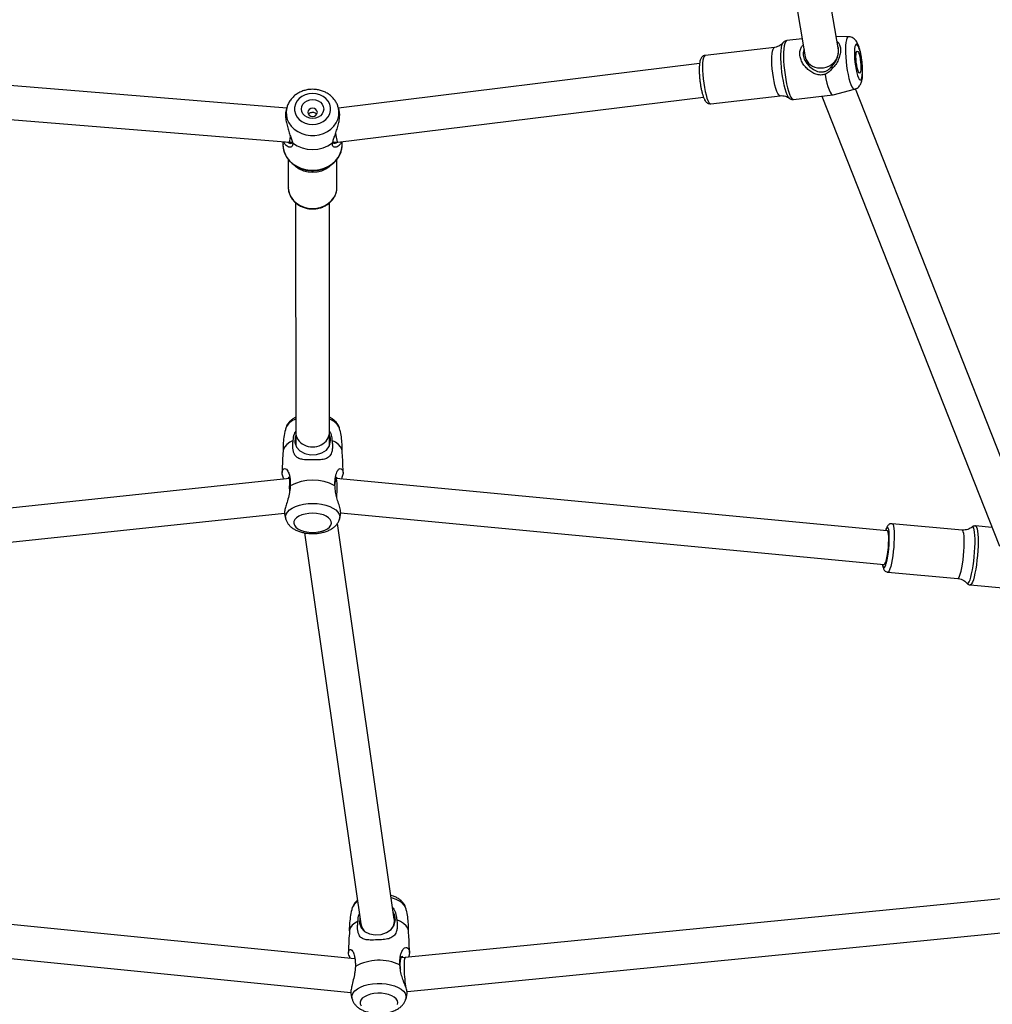
# Model space of a CAD drawing. Units: millimetres. Extents: x -4534 to 396510, y -3372 to 5920.
# Drawn here: x 204 to 664, y 2250 to 2716 of the extents above; entities that cross this region are included whole.
import ezdxf

# ---------------------------------------------------------------- set-up
doc = ezdxf.new("R2010")
doc.units = ezdxf.units.MM
doc.layers.add('Toestel 2D', color=7, linetype='Continuous', lineweight=20)

# ---------------------------------------------------------------- blocks, each defined once
blk = doc.blocks.new('rb1277')
at = {"color": 7, "linetype": 'Continuous', "lineweight": 25}
for p, q in [((-835.92, -1165.652), (-837.409, -1156.888)), ((-838.978, -1157.205), (-837.488, -1165.975)), ((-838.544, -1165.322), (-838.537, -1165.312)), ((-837.631, -1165.128), (-838.365, -1165.213)), ((-835.445, -1165.027), (-836.029, -1165.01)), ((-838.943, -1165.532), (-842.222, -1165.912)), ((-835.922, -1165.602), (-835.932, -1165.579)), ((-842.485, -1166.295), (-859.561, -1168.403)), ((-837.445, -1166.116), (-837.323, -1166.388)), ((-837.337, -1166.375), (-837.336, -1166.359)), ((-862.01, -1168.404), (-883.504, -1166.65)), ((-838.042, -1167.995), (-836.177, -1167.778)), ((-836.169, -1167.777), (-835.157, -1167.508)), ((-826.762, -1188.673), (-835.119, -1167.495)), ((-859.595, -1170.02), (-842.3, -1167.885)), ((-841.957, -1168.196), (-838.678, -1167.817)), ((-836.703, -1167.839), (-828.307, -1189.117)), ((-883.448, -1168.26), (-861.884, -1170.02)), ((-861.997, -1168.359), (-862.037, -1168.497)), ((-859.574, -1168.359), (-859.579, -1168.339)), ((-859.533, -1168.497), (-859.574, -1168.359)), ((-862.185, -1169.995), (-862.185, -1170.128)), ((-861.884, -1170.02), (-861.738, -1170.02)), ((-859.833, -1170.02), (-859.596, -1170.02)), ((-859.385, -1170.127), (-859.385, -1169.994)), ((-861.935, -1170.829), (-861.935, -1172.151)), ((-859.635, -1172.15), (-859.635, -1170.826)), ((-859.636, -1172.203), (-859.635, -1172.15)), ((-861.585, -1172.878), (-861.583, -1183.71)), ((-859.983, -1183.71), (-859.985, -1172.882)), ((-861.583, -1183.71), (-861.583, -1184.327)), ((-859.983, -1184.346), (-859.983, -1183.71)), ((-861.878, -1185.918), (-891.238, -1189.02)), ((-859.662, -1185.915), (-859.685, -1185.915)), ((-833.608, -1188.378), (-859.662, -1185.915)), ((-891.225, -1190.628), (-862.111, -1187.552)), ((-859.459, -1187.541), (-833.754, -1189.971)), ((-856.92, -1206.739), (-859.614, -1188.041)), ((-830.068, -1188.347), (-833.379, -1188.047)), ((-828.659, -1188.224), (-829.433, -1188.154)), ((-861.167, -1188.48), (-858.504, -1206.966)), ((-833.754, -1189.971), (-833.753, -1189.971)), ((-833.587, -1190.338), (-830.276, -1190.638)), ((-829.849, -1190.853), (-829.845, -1190.858)), ((-829.686, -1190.943), (-827.802, -1191.114)), ((-858.797, -1208.614), (-893.905, -1205.126)), ((-826.599, -1205.627), (-856.409, -1208.559)), ((-893.73, -1206.751), (-858.97, -1210.204)), ((-856.898, -1206.897), (-856.919, -1206.742)), ((-858.504, -1206.964), (-858.478, -1207.149)), ((-856.302, -1210.156), (-826.446, -1207.22)), ((-856.409, -1208.559), (-856.594, -1208.565))]:
    blk.add_line(p, q, dxfattribs=at)
at = {"color": 8, "linetype": 'Continuous', "lineweight": 25}
blk.add_line((-833.68, -1189.993), (-833.66, -1189.929), dxfattribs=at)
at = {"color": 8, "linetype": 'Continuous', "lineweight": 25, "flags": 128}
for points in [[(-838.338, -1167.778), (-838.388, -1167.653), (-838.435, -1167.499), (-838.481, -1167.322), (-838.522, -1167.125), (-838.558, -1166.915), (-838.589, -1166.696), (-838.612, -1166.476), (-838.628, -1166.259), (-838.636, -1166.052), (-838.636, -1165.861), (-838.628, -1165.69), (-838.612, -1165.545), (-838.589, -1165.429), (-838.558, -1165.345), (-838.544, -1165.322)], [(-838.365, -1165.213), (-838.391, -1165.223), (-838.428, -1165.269), (-838.46, -1165.348), (-838.485, -1165.461), (-838.503, -1165.603), (-838.513, -1165.771), (-838.515, -1165.96), (-838.509, -1166.166), (-838.495, -1166.384), (-838.473, -1166.607), (-838.445, -1166.83), (-838.41, -1167.047), (-838.37, -1167.253), (-838.326, -1167.442), (-838.278, -1167.609), (-838.229, -1167.75), (-838.178, -1167.862), (-838.129, -1167.941), (-838.081, -1167.985), (-838.042, -1167.995)], [(-835.445, -1165.027), (-835.482, -1165.043), (-835.516, -1165.093), (-835.544, -1165.178), (-835.566, -1165.294), (-835.579, -1165.437), (-835.585, -1165.605), (-835.583, -1165.792), (-835.573, -1165.993), (-835.556, -1166.201), (-835.531, -1166.411), (-835.5, -1166.618), (-835.463, -1166.814), (-835.422, -1166.995), (-835.378, -1167.154), (-835.331, -1167.288), (-835.284, -1167.393), (-835.238, -1167.466), (-835.193, -1167.504), (-835.157, -1167.508)], [(-842.222, -1165.912), (-842.24, -1165.918), (-842.275, -1165.958), (-842.303, -1166.033), (-842.325, -1166.141), (-842.339, -1166.279), (-842.345, -1166.441), (-842.343, -1166.623), (-842.333, -1166.819), (-842.315, -1167.022), (-842.29, -1167.227), (-842.258, -1167.426), (-842.221, -1167.613), (-842.18, -1167.782), (-842.136, -1167.927), (-842.09, -1168.045)], [(-838.678, -1167.816), (-838.699, -1167.814), (-838.742, -1167.781), (-838.787, -1167.712), (-838.833, -1167.61), (-838.878, -1167.478), (-838.921, -1167.32), (-838.961, -1167.141), (-838.995, -1166.948), (-839.024, -1166.745), (-839.046, -1166.54), (-839.06, -1166.34), (-839.066, -1166.15), (-839.064, -1165.977), (-839.054, -1165.827), (-839.036, -1165.704), (-839.01, -1165.611), (-838.979, -1165.554), (-838.943, -1165.532)], [(-838.242, -1167.93), (-838.289, -1167.872), (-838.338, -1167.778)], [(-842.09, -1168.045), (-842.044, -1168.131), (-842, -1168.182), (-841.959, -1168.196), (-841.957, -1168.196)], [(-861.996, -1168.355), (-862.006, -1168.393), (-862.033, -1168.574), (-862.024, -1168.757), (-861.98, -1168.935), (-861.901, -1169.104), (-861.79, -1169.26), (-861.65, -1169.397), (-861.485, -1169.512), (-861.3, -1169.601), (-861.1, -1169.661), (-860.891, -1169.692), (-860.679, -1169.692), (-860.471, -1169.661), (-860.271, -1169.601), (-860.086, -1169.512), (-859.921, -1169.397), (-859.781, -1169.26), (-859.67, -1169.104), (-859.591, -1168.935), (-859.546, -1168.757), (-859.537, -1168.574), (-859.564, -1168.393), (-859.574, -1168.359)], [(-861.935, -1172.151), (-861.924, -1172.284), (-861.879, -1172.457), (-861.798, -1172.62), (-861.684, -1172.768), (-861.541, -1172.897), (-861.375, -1173.001), (-861.189, -1173.078), (-860.99, -1173.126), (-860.785, -1173.142)], [(-860.785, -1173.142), (-860.58, -1173.126), (-860.381, -1173.078), (-860.195, -1173.001), (-860.028, -1172.897), (-859.886, -1172.768), (-859.772, -1172.62), (-859.691, -1172.457), (-859.645, -1172.284), (-859.636, -1172.203)], [(-862.054, -1187.827), (-862.055, -1187.822), (-862.064, -1187.712), (-862.037, -1187.603), (-861.973, -1187.497), (-861.875, -1187.398), (-861.746, -1187.31), (-861.589, -1187.233), (-861.408, -1187.171), (-861.21, -1187.126), (-861, -1187.098), (-860.783, -1187.089)], [(-860.783, -1187.089), (-860.566, -1187.098), (-860.356, -1187.126), (-860.157, -1187.171), (-859.977, -1187.233), (-859.82, -1187.31), (-859.691, -1187.398), (-859.593, -1187.497), (-859.529, -1187.602), (-859.501, -1187.712), (-859.511, -1187.822), (-859.512, -1187.829)], [(-833.519, -1188.503), (-833.526, -1188.423), (-833.541, -1188.325), (-833.562, -1188.26), (-833.587, -1188.23), (-833.616, -1188.237), (-833.648, -1188.279), (-833.68, -1188.356), (-833.685, -1188.37)], [(-833.379, -1188.047), (-833.364, -1188.053), (-833.337, -1188.092), (-833.314, -1188.167), (-833.297, -1188.275), (-833.286, -1188.412), (-833.281, -1188.574), (-833.283, -1188.756), (-833.291, -1188.952), (-833.305, -1189.156), (-833.325, -1189.361), (-833.35, -1189.56), (-833.38, -1189.748), (-833.412, -1189.918), (-833.447, -1190.065), (-833.483, -1190.183)], [(-829.695, -1190.694), (-829.657, -1190.568), (-829.619, -1190.414), (-829.583, -1190.235), (-829.55, -1190.038), (-829.521, -1189.826), (-829.497, -1189.607), (-829.479, -1189.386), (-829.466, -1189.169), (-829.46, -1188.962), (-829.46, -1188.771), (-829.466, -1188.6), (-829.479, -1188.456), (-829.497, -1188.34), (-829.521, -1188.257), (-829.55, -1188.209), (-829.583, -1188.198), (-829.604, -1188.208)], [(-829.433, -1188.154), (-829.411, -1188.164), (-829.382, -1188.208), (-829.357, -1188.287), (-829.337, -1188.399), (-829.323, -1188.541), (-829.315, -1188.709), (-829.313, -1188.898), (-829.318, -1189.104), (-829.329, -1189.322), (-829.346, -1189.546), (-829.368, -1189.769), (-829.396, -1189.987), (-829.428, -1190.194), (-829.463, -1190.384), (-829.5, -1190.552), (-829.539, -1190.694), (-829.579, -1190.807), (-829.618, -1190.887), (-829.656, -1190.932), (-829.686, -1190.943)], [(-830.276, -1190.638), (-830.26, -1190.635), (-830.226, -1190.601), (-830.19, -1190.531), (-830.154, -1190.428), (-830.118, -1190.295), (-830.084, -1190.136), (-830.053, -1189.957), (-830.026, -1189.762), (-830.003, -1189.559), (-829.986, -1189.354), (-829.975, -1189.153), (-829.97, -1188.963), (-829.971, -1188.79), (-829.98, -1188.64), (-829.994, -1188.517), (-830.014, -1188.426), (-830.039, -1188.369), (-830.068, -1188.347)], [(-833.83, -1189.964), (-833.819, -1190.024), (-833.798, -1190.089), (-833.773, -1190.119), (-833.744, -1190.112), (-833.713, -1190.07), (-833.68, -1189.993)], [(-833.483, -1190.183), (-833.52, -1190.27), (-833.554, -1190.322), (-833.587, -1190.338), (-833.587, -1190.338)], [(-829.845, -1190.858), (-829.841, -1190.863), (-829.808, -1190.874), (-829.772, -1190.85), (-829.734, -1190.789), (-829.695, -1190.694)], [(-856.374, -1206.223), (-856.387, -1206.183), (-856.448, -1206.077), (-856.543, -1205.978), (-856.67, -1205.888), (-856.825, -1205.81), (-857.003, -1205.747), (-857.065, -1205.73)], [(-858.916, -1210.516), (-858.927, -1210.446), (-858.915, -1210.336), (-858.866, -1210.228), (-858.781, -1210.126), (-858.665, -1210.033), (-858.519, -1209.951), (-858.347, -1209.883), (-858.156, -1209.831), (-857.95, -1209.796), (-857.735, -1209.779)], [(-857.735, -1209.779), (-857.517, -1209.78), (-857.303, -1209.801), (-857.099, -1209.839), (-856.911, -1209.894), (-856.744, -1209.965), (-856.603, -1210.049), (-856.491, -1210.144), (-856.413, -1210.247), (-856.371, -1210.355), (-856.365, -1210.465), (-856.375, -1210.518)]]:
    blk.add_lwpolyline(points, dxfattribs=at)
at = {"color": 7, "linetype": 'Continuous', "lineweight": 25, "flags": 128}
for points in [[(-834.973, -1165.495), (-835.012, -1165.423), (-835.05, -1165.386), (-835.084, -1165.387), (-835.114, -1165.424), (-835.137, -1165.497), (-835.153, -1165.601), (-835.162, -1165.733), (-835.162, -1165.887), (-835.153, -1166.055), (-835.137, -1166.232), (-835.114, -1166.408), (-835.084, -1166.576), (-835.05, -1166.729), (-835.012, -1166.861), (-834.973, -1166.965), (-834.933, -1167.036), (-834.896, -1167.073), (-834.861, -1167.072), (-834.832, -1167.035), (-834.808, -1166.963), (-834.792, -1166.858), (-834.784, -1166.726), (-834.784, -1166.573), (-834.792, -1166.404), (-834.808, -1166.228), (-834.832, -1166.051), (-834.861, -1165.883), (-834.896, -1165.73), (-834.933, -1165.598), (-834.973, -1165.495)], [(-834.973, -1165.777), (-834.943, -1165.86), (-834.914, -1165.968), (-834.89, -1166.093), (-834.872, -1166.228), (-834.86, -1166.363), (-834.856, -1166.489), (-834.86, -1166.598), (-834.872, -1166.681), (-834.89, -1166.733), (-834.914, -1166.751), (-834.943, -1166.734), (-834.973, -1166.682), (-835.003, -1166.599), (-835.031, -1166.491), (-835.055, -1166.366), (-835.074, -1166.231), (-835.086, -1166.096), (-835.09, -1165.97), (-835.086, -1165.862), (-835.074, -1165.778), (-835.055, -1165.726), (-835.031, -1165.708), (-835.003, -1165.725), (-834.973, -1165.777)], [(-836.548, -1166.809), (-836.508, -1167.021), (-836.462, -1167.216), (-836.414, -1167.388), (-836.363, -1167.533), (-836.312, -1167.647), (-836.262, -1167.727), (-836.213, -1167.77), (-836.169, -1167.777)], [(-860.785, -1167.711), (-860.963, -1167.727), (-861.132, -1167.774), (-861.287, -1167.851), (-861.419, -1167.954), (-861.524, -1168.078), (-861.597, -1168.219), (-861.634, -1168.369), (-861.634, -1168.522), (-861.597, -1168.673), (-861.524, -1168.813), (-861.419, -1168.937), (-861.287, -1169.04), (-861.132, -1169.117), (-860.963, -1169.165), (-860.785, -1169.181), (-860.608, -1169.165), (-860.438, -1169.117), (-860.284, -1169.04), (-860.151, -1168.937), (-860.047, -1168.813), (-859.974, -1168.673), (-859.937, -1168.522), (-859.937, -1168.369), (-859.974, -1168.218), (-860.047, -1168.078), (-860.151, -1167.954), (-860.284, -1167.851), (-860.438, -1167.774), (-860.608, -1167.727), (-860.785, -1167.711)], [(-860.785, -1167.993), (-860.65, -1168.009), (-860.523, -1168.054), (-860.414, -1168.126), (-860.331, -1168.219), (-860.278, -1168.329), (-860.26, -1168.446), (-860.278, -1168.563), (-860.331, -1168.672), (-860.414, -1168.765), (-860.523, -1168.837), (-860.65, -1168.883), (-860.785, -1168.898), (-860.921, -1168.883), (-861.048, -1168.837), (-861.157, -1168.766), (-861.24, -1168.672), (-861.293, -1168.563), (-861.31, -1168.446), (-861.293, -1168.329), (-861.24, -1168.219), (-861.157, -1168.126), (-861.048, -1168.054), (-860.921, -1168.009), (-860.785, -1167.993)], [(-838.233, -1167.938), (-838.241, -1167.931), (-838.242, -1167.93)], [(-860.785, -1168.404), (-860.871, -1168.419), (-860.944, -1168.461), (-860.993, -1168.524), (-861.01, -1168.598), (-860.993, -1168.672), (-860.944, -1168.735), (-860.871, -1168.777), (-860.785, -1168.792), (-860.699, -1168.777), (-860.626, -1168.735), (-860.577, -1168.672), (-860.56, -1168.598), (-860.577, -1168.524), (-860.626, -1168.461), (-860.699, -1168.419), (-860.785, -1168.404)], [(-862.185, -1170.128), (-862.184, -1170.176), (-862.157, -1170.369), (-862.094, -1170.555), (-861.998, -1170.731), (-861.87, -1170.89), (-861.714, -1171.03), (-861.533, -1171.147), (-861.334, -1171.237), (-861.12, -1171.299), (-860.898, -1171.33), (-860.672, -1171.33), (-860.45, -1171.299), (-860.236, -1171.237), (-860.037, -1171.147), (-859.857, -1171.03), (-859.701, -1170.89), (-859.573, -1170.731), (-859.476, -1170.555), (-859.413, -1170.369), (-859.386, -1170.176), (-859.385, -1170.127)], [(-861.583, -1183.878), (-861.616, -1183.959), (-861.625, -1184.212), (-861.545, -1184.431), (-861.386, -1184.607), (-861.156, -1184.73), (-860.878, -1184.787), (-860.599, -1184.777), (-860.348, -1184.705), (-860.134, -1184.568), (-859.987, -1184.368), (-859.933, -1184.11), (-859.933, -1184.11)], [(-861.696, -1184.11), (-861.864, -1184.197), (-861.999, -1184.298), (-862.099, -1184.408), (-862.16, -1184.526), (-862.179, -1184.618)], [(-859.386, -1184.618), (-859.406, -1184.526), (-859.467, -1184.408), (-859.566, -1184.298), (-859.702, -1184.197), (-859.869, -1184.11)], [(-860.783, -1187.554), (-860.962, -1187.564), (-861.135, -1187.591), (-861.293, -1187.636), (-861.43, -1187.695), (-861.54, -1187.768), (-861.62, -1187.85), (-861.665, -1187.939), (-861.674, -1188.03), (-861.647, -1188.121), (-861.584, -1188.207), (-861.489, -1188.285), (-861.364, -1188.351), (-861.216, -1188.403), (-861.05, -1188.44), (-860.873, -1188.458), (-860.692, -1188.458), (-860.515, -1188.44), (-860.349, -1188.403), (-860.201, -1188.351), (-860.077, -1188.285), (-859.981, -1188.207), (-859.919, -1188.121), (-859.891, -1188.03), (-859.9, -1187.939), (-859.946, -1187.85), (-860.025, -1187.768), (-860.136, -1187.695), (-860.273, -1187.635), (-860.431, -1187.591), (-860.603, -1187.564), (-860.783, -1187.554)], [(-833.68, -1189.864), (-833.65, -1189.762), (-833.621, -1189.632), (-833.595, -1189.481), (-833.573, -1189.316), (-833.556, -1189.144), (-833.545, -1188.974), (-833.54, -1188.813), (-833.541, -1188.668), (-833.549, -1188.548), (-833.564, -1188.457), (-833.583, -1188.399), (-833.596, -1188.383)], [(-833.753, -1189.971), (-833.739, -1189.968), (-833.711, -1189.934), (-833.68, -1189.864)], [(-858.63, -1206.832), (-858.785, -1206.925), (-858.906, -1207.03), (-858.991, -1207.144), (-859.035, -1207.263), (-859.041, -1207.306)], [(-858.547, -1206.667), (-858.551, -1206.678), (-858.559, -1206.931), (-858.48, -1207.148), (-858.323, -1207.318), (-858.097, -1207.433), (-857.821, -1207.48), (-857.543, -1207.46), (-857.29, -1207.38), (-857.074, -1207.235), (-856.926, -1207.029), (-856.871, -1206.77), (-856.871, -1206.77)], [(-856.249, -1207.306), (-856.251, -1207.286), (-856.288, -1207.166), (-856.365, -1207.05), (-856.48, -1206.944), (-856.629, -1206.848), (-856.808, -1206.767)], [(-857.707, -1210.244), (-857.885, -1210.259), (-858.054, -1210.293), (-858.205, -1210.343), (-858.333, -1210.407), (-858.434, -1210.484), (-858.502, -1210.568), (-858.535, -1210.659), (-858.531, -1210.75), (-858.491, -1210.84)], [(-856.767, -1210.778), (-856.752, -1210.687), (-856.774, -1210.596), (-856.832, -1210.509), (-856.922, -1210.43), (-857.043, -1210.361), (-857.188, -1210.307), (-857.351, -1210.268), (-857.527, -1210.247), (-857.707, -1210.244)]]:
    blk.add_lwpolyline(points, dxfattribs=at)
at = {"color": 7, "linetype": 'Continuous', "lineweight": 25}
for centre, radius, start, end in [((-860.785, -1168.804), 1.56, 232.7023, 307.3019), ((-860.783, -1188.319), 2.322, 62.9533, 117.0511), ((-838.363, -1188.744), 4.85, 345.8617, 2.8444), ((-857.636, -1210.994), 2.31, 64.8876, 119.193)]:
    blk.add_arc(centre, radius, start, end, dxfattribs=at)
at = {"color": 8, "linetype": 'Continuous', "lineweight": 25}
for centre, radius, start, end in [((-860.785, -1170.162), 1.275, 230.2319, 309.9077), ((-861.372, -1183.822), 0.739, 106.5418, 157.0864), ((-860.214, -1183.846), 0.768, 23.9009, 72.502), ((-858.372, -1206.41), 0.575, 119.5494, 160.9942)]:
    blk.add_arc(centre, radius, start, end, dxfattribs=at)
at = {"color": 7, "linetype": 'Continuous', "lineweight": 25}
for centre, major_axis, ratio, start_param, end_param in [((-836.704, -1165.814), (0.767, 0.233), 0.849028, 5.918709, 6.175227), ((-836.704, -1165.814), (0.767, 0.233), 0.849028, 3.033635, 5.727786), ((-859.645, -1169.22), (-0.049, 0.8), 0.102924, 2.062521, 3.147919), ((-861.851, -1169.22), (0.033, 0.8), 0.068691, 3.138793, 4.000572), ((-860.783, -1183.71), (0.8, 0), 0.884437, 3.141604, 6.283197), ((-859.7, -1186.715), (0.038, 0.8), 0.079346, 5.248458, 6.279442), ((-861.803, -1186.715), (-0.042, 0.8), 0.088518, 0.295797, 1.033809), ((-861.803, -1186.715), (-0.042, 0.8), 0.088518, 1.033809, 1.404792), ((-859.7, -1186.715), (0.038, 0.8), 0.079346, 4.624543, 5.248458), ((-856.356, -1209.357), (-0.053, 0.799), 0.11242, 0.003509, 2.466488)]:
    blk.add_ellipse(centre, major_axis=major_axis, ratio=ratio, start_param=start_param, end_param=end_param, dxfattribs=at)
at = {"color": 8, "linetype": 'Continuous', "lineweight": 25}
for centre, major_axis, ratio, start_param, end_param in [((-833.68, -1189.174), (0.074, 0.797), 0.154709, 3.141303, 6.282896), ((-857.712, -1206.852), (0.792, 0.112), 0.859425, 5.479571, 6.162435), ((-857.712, -1206.852), (0.792, 0.112), 0.859425, 6.162435, 6.285619), ((-857.712, -1206.852), (0.792, 0.112), 0.859425, 3.144027, 3.795675)]:
    blk.add_ellipse(centre, major_axis=major_axis, ratio=ratio, start_param=start_param, end_param=end_param, dxfattribs=at)
at = {"color": 7, "linetype": 'Continuous', "lineweight": 25}
for points, knots in [([(-838.545, -1165.32), (-838.56, -1165.338), (-838.596, -1165.379), (-838.682, -1165.445), (-838.794, -1165.499), (-838.885, -1165.529), (-838.935, -1165.53), (-838.941, -1165.53)], [0, 0, 0, 0, 0.190033, 0.436348, 0.697083, 0.964414, 1, 1, 1, 1]), ([(-838.365, -1165.217), (-838.379, -1165.218), (-838.421, -1165.221), (-838.481, -1165.255), (-838.528, -1165.296), (-838.545, -1165.324), (-838.55, -1165.333)], [0, 0, 0, 0, 0.163141, 0.502994, 0.834174, 1, 1, 1, 1]), ([(-836.548, -1166.809), (-836.619, -1166.824), (-836.762, -1166.854), (-836.983, -1166.808), (-837.186, -1166.713), (-837.368, -1166.579), (-837.523, -1166.415), (-837.646, -1166.227), (-837.727, -1166.025), (-837.756, -1165.819), (-837.726, -1165.629), (-837.665, -1165.49), (-837.603, -1165.427), (-837.584, -1165.407)], [0, 0, 0, 0, 0.093345, 0.187132, 0.281278, 0.376535, 0.472334, 0.568337, 0.665399, 0.762578, 0.859702, 0.956469, 1, 1, 1, 1]), ([(-835.99, -1165.239), (-835.967, -1165.258), (-835.901, -1165.313), (-835.84, -1165.453), (-835.81, -1165.655), (-835.838, -1165.887), (-835.918, -1166.123), (-836.039, -1166.346), (-836.156, -1166.465), (-836.214, -1166.524)], [0, 0, 0, 0, 0.080394, 0.233705, 0.386659, 0.541311, 0.694727, 0.84776, 1, 1, 1, 1]), ([(-834.998, -1165.376), (-835.009, -1165.353), (-835.033, -1165.303), (-835.078, -1165.231), (-835.139, -1165.157), (-835.217, -1165.094), (-835.313, -1165.049), (-835.391, -1165.027), (-835.436, -1165.029), (-835.443, -1165.03)], [0, 0, 0, 0, 0.143075, 0.325525, 0.488753, 0.647694, 0.806254, 0.966234, 1, 1, 1, 1]), ([(-835.158, -1167.505), (-835.147, -1167.503), (-835.102, -1167.495), (-835.031, -1167.455), (-834.954, -1167.393), (-834.896, -1167.321), (-834.853, -1167.242), (-834.821, -1167.153), (-834.795, -1167.039), (-834.778, -1166.902), (-834.772, -1166.737), (-834.774, -1166.569), (-834.784, -1166.39), (-834.802, -1166.211), (-834.826, -1166.033), (-834.856, -1165.86), (-834.891, -1165.697), (-834.933, -1165.545), (-834.969, -1165.442), (-834.993, -1165.387), (-834.998, -1165.376)], [0, 0, 0, 0, 0.012434, 0.055252, 0.095367, 0.134801, 0.175801, 0.222027, 0.280676, 0.363111, 0.430844, 0.501575, 0.569563, 0.636416, 0.702972, 0.769755, 0.837334, 0.906751, 0.980244, 1, 1, 1, 1]), ([(-842.219, -1165.913), (-842.222, -1165.913), (-842.253, -1165.911), (-842.309, -1165.936), (-842.369, -1165.981), (-842.412, -1166.037), (-842.444, -1166.104), (-842.47, -1166.192), (-842.488, -1166.305), (-842.499, -1166.445), (-842.502, -1166.6), (-842.498, -1166.771), (-842.486, -1166.949), (-842.467, -1167.129), (-842.442, -1167.308), (-842.411, -1167.479), (-842.376, -1167.639), (-842.336, -1167.785), (-842.301, -1167.887), (-842.279, -1167.939), (-842.272, -1167.955)], [0, 0, 0, 0, 0.004111, 0.044098, 0.080753, 0.118596, 0.162817, 0.221876, 0.293225, 0.360026, 0.430085, 0.498179, 0.565378, 0.632196, 0.698938, 0.7658, 0.83304, 0.901082, 0.970746, 1, 1, 1, 1]), ([(-837.545, -1165.638), (-837.555, -1165.662), (-837.581, -1165.721), (-837.592, -1165.831), (-837.578, -1165.959), (-837.522, -1166.133), (-837.392, -1166.341), (-837.175, -1166.543), (-836.954, -1166.66), (-836.762, -1166.697), (-836.618, -1166.689), (-836.484, -1166.643), (-836.346, -1166.557), (-836.268, -1166.47), (-836.221, -1166.418)], [0, 0, 0, 0, 0.0451768, 0.1102568, 0.1753265, 0.24089, 0.3727604, 0.5063884, 0.6390539, 0.7046748, 0.7698491, 0.835177, 0.90106, 1, 1, 1, 1]), ([(-836.221, -1166.418), (-836.175, -1166.365), (-836.083, -1166.258), (-835.988, -1166.068), (-835.925, -1165.869), (-835.906, -1165.679), (-835.916, -1165.545), (-835.943, -1165.491), (-835.949, -1165.48)], [0, 0, 0, 0, 0.191085, 0.381911, 0.571536, 0.761852, 0.949909, 1, 1, 1, 1]), ([(-836.214, -1166.524), (-836.26, -1166.582), (-836.352, -1166.7), (-836.482, -1166.772), (-836.548, -1166.809)], [0, 0, 0, 0, 0.492522, 1, 1, 1, 1]), ([(-836.214, -1166.524), (-836.215, -1166.506), (-836.217, -1166.471), (-836.22, -1166.436), (-836.221, -1166.418)], [0, 0, 0, 0, 0.500022, 1, 1, 1, 1]), ([(-860.785, -1167.514), (-860.826, -1167.515), (-860.933, -1167.517), (-861.106, -1167.546), (-861.297, -1167.607), (-861.476, -1167.695), (-861.638, -1167.809), (-861.777, -1167.945), (-861.888, -1168.1), (-861.961, -1168.239), (-861.985, -1168.328), (-861.992, -1168.357)], [0, 0, 0, 0, 0.074473, 0.198777, 0.323413, 0.448122, 0.572654, 0.696673, 0.819821, 0.941803, 1, 1, 1, 1]), ([(-859.584, -1168.338), (-859.593, -1168.308), (-859.618, -1168.22), (-859.692, -1168.085), (-859.802, -1167.936), (-859.938, -1167.805), (-860.094, -1167.695), (-860.269, -1167.609), (-860.457, -1167.548), (-860.632, -1167.518), (-860.742, -1167.515), (-860.785, -1167.514)], [0, 0, 0, 0, 0.062223, 0.181985, 0.302346, 0.42362, 0.545934, 0.669255, 0.793449, 0.918347, 1, 1, 1, 1]), ([(-842.272, -1167.955), (-842.264, -1167.973), (-842.24, -1168.023), (-842.2, -1168.084), (-842.145, -1168.142), (-842.081, -1168.181), (-842.013, -1168.202), (-841.972, -1168.195), (-841.958, -1168.193)], [0, 0, 0, 0, 0.152678, 0.419602, 0.593499, 0.757534, 0.917232, 1, 1, 1, 1]), ([(-838.68, -1167.818), (-838.635, -1167.815), (-838.547, -1167.809), (-838.422, -1167.836), (-838.321, -1167.878), (-838.261, -1167.915), (-838.242, -1167.931), (-838.241, -1167.932)], [0, 0, 0, 0, 0.26583, 0.527184, 0.768994, 0.992277, 1, 1, 1, 1]), ([(-838.25, -1167.921), (-838.244, -1167.928), (-838.221, -1167.951), (-838.166, -1167.98), (-838.097, -1168), (-838.056, -1167.993), (-838.042, -1167.991)], [0, 0, 0, 0, 0.147057, 0.497055, 0.832411, 1, 1, 1, 1]), ([(-862.033, -1168.499), (-862.038, -1168.512), (-862.062, -1168.573), (-862.073, -1168.734), (-862.054, -1168.966), (-861.998, -1169.212), (-861.922, -1169.454), (-861.877, -1169.601), (-861.854, -1169.675)], [0, 0, 0, 0, 0.052148, 0.241342, 0.432634, 0.622401, 0.811693, 1, 1, 1, 1]), ([(-860.785, -1168.61), (-860.81, -1168.611), (-860.86, -1168.615), (-860.925, -1168.643), (-860.966, -1168.67), (-860.976, -1168.691), (-860.977, -1168.694)], [0, 0, 0, 0, 0.318351, 0.63644, 0.961602, 1, 1, 1, 1]), ([(-860.594, -1168.693), (-860.597, -1168.689), (-860.609, -1168.667), (-860.652, -1168.639), (-860.717, -1168.614), (-860.764, -1168.611), (-860.785, -1168.61)], [0, 0, 0, 0, 0.066093, 0.3912, 0.723187, 1, 1, 1, 1]), ([(-859.717, -1169.675), (-859.694, -1169.601), (-859.648, -1169.453), (-859.572, -1169.212), (-859.517, -1168.967), (-859.497, -1168.735), (-859.508, -1168.574), (-859.532, -1168.512), (-859.537, -1168.498)], [0, 0, 0, 0, 0.18828, 0.377565, 0.567149, 0.756292, 0.947532, 1, 1, 1, 1]), ([(-862.183, -1170.128), (-862.183, -1170.14), (-862.188, -1170.214), (-862.166, -1170.349), (-862.115, -1170.529), (-862.032, -1170.7), (-861.921, -1170.857), (-861.785, -1170.998), (-861.626, -1171.12), (-861.448, -1171.22), (-861.255, -1171.295), (-861.051, -1171.344), (-860.84, -1171.365), (-860.628, -1171.358), (-860.419, -1171.324), (-860.219, -1171.261), (-860.031, -1171.173), (-859.86, -1171.06), (-859.71, -1170.926), (-859.586, -1170.773), (-859.488, -1170.606), (-859.422, -1170.427), (-859.387, -1170.26), (-859.388, -1170.154), (-859.389, -1170.11)], [0, 0, 0, 0, 0.0091, 0.056189, 0.103236, 0.150343, 0.197612, 0.245092, 0.292796, 0.340699, 0.388762, 0.436945, 0.485215, 0.533549, 0.581931, 0.630338, 0.678749, 0.727126, 0.775414, 0.823549, 0.871466, 0.919123, 0.966519, 1, 1, 1, 1]), ([(-861.731, -1170.046), (-861.726, -1170.087), (-861.715, -1170.171), (-861.771, -1170.237), (-861.853, -1170.257), (-861.948, -1170.235), (-862.039, -1170.17), (-862.106, -1170.091), (-862.129, -1170.02), (-862.135, -1169.999)], [0, 0, 0, 0, 0.153634, 0.307995, 0.46294, 0.619721, 0.777394, 0.935397, 1, 1, 1, 1]), ([(-861.976, -1170.012), (-861.933, -1170.037), (-861.843, -1170.088), (-861.768, -1170.059), (-861.729, -1170.044)], [0, 0, 0, 0, 0.48612, 1, 1, 1, 1]), ([(-861.854, -1169.675), (-861.826, -1169.74), (-861.771, -1169.873), (-861.744, -1169.988), (-861.731, -1170.046)], [0, 0, 0, 0, 0.492532, 1, 1, 1, 1]), ([(-859.435, -1170), (-859.442, -1170.02), (-859.464, -1170.091), (-859.531, -1170.169), (-859.622, -1170.235), (-859.717, -1170.257), (-859.8, -1170.236), (-859.855, -1170.171), (-859.845, -1170.087), (-859.84, -1170.046)], [0, 0, 0, 0, 0.0633482, 0.2219633, 0.3798493, 0.5367066, 0.6918428, 0.846254, 1, 1, 1, 1]), ([(-859.842, -1170.044), (-859.803, -1170.059), (-859.733, -1170.087), (-859.649, -1170.041), (-859.612, -1170.02)], [0, 0, 0, 0, 0.5486239, 1, 1, 1, 1]), ([(-859.84, -1170.046), (-859.826, -1169.987), (-859.8, -1169.873), (-859.744, -1169.74), (-859.717, -1169.675)], [0, 0, 0, 0, 0.507569, 1, 1, 1, 1]), ([(-861.931, -1172.135), (-861.932, -1172.16), (-861.936, -1172.241), (-861.91, -1172.378), (-861.854, -1172.54), (-861.767, -1172.69), (-861.654, -1172.825), (-861.517, -1172.943), (-861.36, -1173.039), (-861.186, -1173.11), (-861.004, -1173.155), (-860.869, -1173.168), (-860.796, -1173.169), (-860.785, -1173.169)], [0, 0, 0, 0, 0.045865, 0.148996, 0.25202, 0.355274, 0.459026, 0.563398, 0.668383, 0.773882, 0.879774, 0.980631, 1, 1, 1, 1]), ([(-860.785, -1173.169), (-860.749, -1173.168), (-860.649, -1173.166), (-860.487, -1173.139), (-860.305, -1173.082), (-860.136, -1172.998), (-859.985, -1172.89), (-859.857, -1172.761), (-859.754, -1172.615), (-859.683, -1172.455), (-859.644, -1172.317), (-859.641, -1172.233), (-859.641, -1172.206)], [0, 0, 0, 0, 0.062147, 0.173397, 0.284843, 0.396312, 0.507671, 0.618722, 0.729245, 0.839046, 0.948044, 1, 1, 1, 1]), ([(-861.583, -1183.018), (-861.63, -1183.043), (-861.726, -1183.093), (-861.846, -1183.191), (-861.945, -1183.302), (-862.016, -1183.416), (-862.04, -1183.497), (-862.051, -1183.532)], [0, 0, 0, 0, 0.214019, 0.438089, 0.647269, 0.844491, 1, 1, 1, 1]), ([(-859.514, -1183.536), (-859.516, -1183.526), (-859.526, -1183.471), (-859.572, -1183.379), (-859.65, -1183.263), (-859.754, -1183.16), (-859.865, -1183.077), (-859.949, -1183.036), (-859.983, -1183.019)], [0, 0, 0, 0, 0.040789, 0.231725, 0.425907, 0.62949, 0.847236, 1, 1, 1, 1]), ([(-862.05, -1183.534), (-862.058, -1183.559), (-862.1, -1183.698), (-862.145, -1183.958), (-862.184, -1184.31), (-862.181, -1184.544), (-862.18, -1184.661)], [0, 0, 0, 0, 0.070934, 0.384273, 0.694481, 1, 1, 1, 1]), ([(-859.388, -1184.66), (-859.385, -1184.565), (-859.38, -1184.354), (-859.41, -1184.031), (-859.455, -1183.75), (-859.501, -1183.588), (-859.516, -1183.534)], [0, 0, 0, 0, 0.2511021, 0.5535693, 0.8514109, 1, 1, 1, 1]), ([(-861.696, -1184.11), (-861.691, -1184.006), (-861.682, -1183.857), (-861.606, -1183.716), (-861.583, -1183.673)], [0, 0, 0, 0, 0.697357, 1, 1, 1, 1]), ([(-859.983, -1183.668), (-859.961, -1183.708), (-859.894, -1183.835), (-859.873, -1183.99), (-859.87, -1184.095), (-859.869, -1184.11)], [0, 0, 0, 0, 0.282864, 0.893768, 1, 1, 1, 1]), ([(-859.933, -1184.11), (-859.935, -1184.025), (-859.936, -1183.936), (-859.981, -1183.855), (-859.983, -1183.851)], [0, 0, 0, 0, 0.958987, 1, 1, 1, 1]), ([(-859.869, -1184.11), (-859.858, -1184.185), (-859.837, -1184.332), (-859.846, -1184.524), (-859.879, -1184.677), (-859.944, -1184.82), (-860.062, -1184.946), (-860.284, -1185.019), (-860.588, -1185.035), (-860.923, -1185.034), (-861.229, -1185.025), (-861.449, -1184.97), (-861.576, -1184.875), (-861.654, -1184.758), (-861.699, -1184.632), (-861.722, -1184.483), (-861.726, -1184.309), (-861.707, -1184.182), (-861.696, -1184.11)], [0, 0, 0, 0, 0.0670451, 0.1303383, 0.1828838, 0.2255668, 0.2978324, 0.3663349, 0.4424795, 0.5421324, 0.6217786, 0.6840515, 0.7464135, 0.786489, 0.8364927, 0.8864248, 0.9363239, 1, 1, 1, 1]), ([(-862.176, -1184.617), (-862.188, -1184.765), (-862.216, -1185.104), (-862.219, -1185.443), (-862.22, -1185.634)], [0, 0, 0, 0, 0.437936, 1, 1, 1, 1]), ([(-859.344, -1185.635), (-859.346, -1185.426), (-859.35, -1185.086), (-859.379, -1184.748), (-859.39, -1184.618)], [0, 0, 0, 0, 0.6146676, 1, 1, 1, 1]), ([(-862.135, -1185.946), (-862.161, -1185.881), (-862.224, -1185.725), (-862.23, -1185.558), (-862.164, -1185.444), (-862.067, -1185.432), (-861.968, -1185.518), (-861.895, -1185.681), (-861.854, -1185.873), (-861.836, -1186.056), (-861.838, -1186.185), (-861.839, -1186.25)], [0, 0, 0, 0, 0.11282, 0.272509, 0.402435, 0.502776, 0.603299, 0.731951, 0.824773, 0.911555, 1, 1, 1, 1]), ([(-859.727, -1186.25), (-859.728, -1186.172), (-859.73, -1186.019), (-859.704, -1185.826), (-859.666, -1185.677), (-859.609, -1185.544), (-859.526, -1185.443), (-859.42, -1185.432), (-859.341, -1185.531), (-859.339, -1185.704), (-859.387, -1185.845), (-859.424, -1185.933), (-859.426, -1185.937)], [0, 0, 0, 0, 0.107741, 0.208055, 0.290592, 0.357773, 0.47212, 0.580823, 0.704846, 0.866257, 0.993215, 1, 1, 1, 1]), ([(-861.838, -1186.2), (-861.838, -1186.193), (-861.833, -1186.107), (-861.851, -1185.988), (-861.885, -1185.876), (-861.929, -1185.848), (-861.941, -1185.902), (-861.947, -1185.926)], [0, 0, 0, 0, 0.020289, 0.272746, 0.528108, 0.793261, 1, 1, 1, 1]), ([(-859.621, -1185.919), (-859.625, -1185.9), (-859.634, -1185.851), (-859.675, -1185.868), (-859.712, -1185.97), (-859.732, -1186.095), (-859.728, -1186.19), (-859.727, -1186.201)], [0, 0, 0, 0, 0.1554, 0.41661, 0.690825, 0.963749, 1, 1, 1, 1]), ([(-861.839, -1186.25), (-861.842, -1186.303), (-861.849, -1186.407), (-861.882, -1186.62), (-861.944, -1186.885), (-862.034, -1187.166), (-862.098, -1187.383), (-862.124, -1187.527), (-862.106, -1187.572), (-862.101, -1187.586)], [0, 0, 0, 0, 0.107939, 0.214634, 0.408634, 0.594521, 0.756038, 0.92922, 1, 1, 1, 1]), ([(-859.46, -1187.593), (-859.456, -1187.551), (-859.449, -1187.484), (-859.478, -1187.349), (-859.524, -1187.188), (-859.598, -1186.963), (-859.672, -1186.682), (-859.714, -1186.443), (-859.723, -1186.304), (-859.727, -1186.25)], [0, 0, 0, 0, 0.16586, 0.26573, 0.369031, 0.553007, 0.714244, 0.888281, 1, 1, 1, 1]), ([(-862.107, -1187.587), (-862.103, -1187.613), (-862.09, -1187.695), (-862.066, -1187.774), (-862.05, -1187.828)], [0, 0, 0, 0, 0.32057, 1, 1, 1, 1]), ([(-859.515, -1187.828), (-859.507, -1187.803), (-859.483, -1187.726), (-859.47, -1187.646), (-859.461, -1187.593)], [0, 0, 0, 0, 0.332194, 1, 1, 1, 1]), ([(-862.051, -1187.826), (-862.049, -1187.836), (-862.039, -1187.891), (-861.993, -1187.983), (-861.915, -1188.098), (-861.811, -1188.202), (-861.683, -1188.295), (-861.531, -1188.375), (-861.356, -1188.438), (-861.167, -1188.484), (-860.97, -1188.511), (-860.769, -1188.519), (-860.568, -1188.508), (-860.372, -1188.479), (-860.183, -1188.43), (-860.004, -1188.361), (-859.848, -1188.274), (-859.719, -1188.171), (-859.62, -1188.06), (-859.55, -1187.946), (-859.525, -1187.865), (-859.515, -1187.83)], [0, 0, 0, 0, 0.01012, 0.057485, 0.105655, 0.156156, 0.210171, 0.267799, 0.327548, 0.38719, 0.446204, 0.504788, 0.563347, 0.622259, 0.68198, 0.743081, 0.806023, 0.861312, 0.912929, 0.961595, 1, 1, 1, 1]), ([(-833.378, -1188.05), (-833.387, -1188.049), (-833.422, -1188.042), (-833.482, -1188.059), (-833.542, -1188.093), (-833.586, -1188.137), (-833.622, -1188.19), (-833.657, -1188.264), (-833.68, -1188.324), (-833.692, -1188.369), (-833.692, -1188.37)], [0, 0, 0, 0, 0.042728, 0.169094, 0.284399, 0.404178, 0.545318, 0.739928, 0.996025, 1, 1, 1, 1]), ([(-829.613, -1188.214), (-829.637, -1188.232), (-829.69, -1188.271), (-829.798, -1188.32), (-829.925, -1188.347), (-830.019, -1188.356), (-830.065, -1188.347), (-830.067, -1188.347)], [0, 0, 0, 0, 0.204901, 0.457787, 0.721379, 0.989602, 1, 1, 1, 1]), ([(-829.432, -1188.158), (-829.443, -1188.156), (-829.481, -1188.149), (-829.543, -1188.168), (-829.593, -1188.197), (-829.613, -1188.217), (-829.619, -1188.223)], [0, 0, 0, 0, 0.149017, 0.506063, 0.842605, 1, 1, 1, 1]), ([(-833.836, -1189.963), (-833.832, -1189.999), (-833.822, -1190.08), (-833.798, -1190.163), (-833.759, -1190.239), (-833.708, -1190.293), (-833.648, -1190.329), (-833.605, -1190.333), (-833.588, -1190.334)], [0, 0, 0, 0, 0.226551, 0.507606, 0.669964, 0.795443, 0.920828, 1, 1, 1, 1]), ([(-830.275, -1190.64), (-830.266, -1190.641), (-830.21, -1190.641), (-830.112, -1190.671), (-829.996, -1190.725), (-829.908, -1190.79), (-829.869, -1190.833), (-829.852, -1190.852)], [0, 0, 0, 0, 0.054053, 0.331483, 0.587581, 0.825155, 1, 1, 1, 1]), ([(-829.856, -1190.844), (-829.854, -1190.846), (-829.842, -1190.866), (-829.803, -1190.901), (-829.744, -1190.936), (-829.702, -1190.938), (-829.687, -1190.939)], [0, 0, 0, 0, 0.059077, 0.432931, 0.797984, 1, 1, 1, 1]), ([(-858.665, -1205.849), (-858.695, -1205.875), (-858.763, -1205.933), (-858.841, -1206.043), (-858.894, -1206.141), (-858.908, -1206.203), (-858.911, -1206.22)], [0, 0, 0, 0, 0.267528, 0.585822, 0.888631, 1, 1, 1, 1]), ([(-856.378, -1206.222), (-856.384, -1206.197), (-856.402, -1206.126), (-856.461, -1206.022), (-856.549, -1205.911), (-856.662, -1205.811), (-856.8, -1205.724), (-856.941, -1205.657), (-857.041, -1205.627), (-857.082, -1205.615)], [0, 0, 0, 0, 0.083253, 0.227632, 0.376279, 0.533585, 0.702235, 0.880651, 1, 1, 1, 1]), ([(-858.912, -1206.22), (-858.92, -1206.246), (-858.962, -1206.385), (-859.008, -1206.647), (-859.042, -1206.998), (-859.053, -1207.233), (-859.042, -1207.35), (-859.042, -1207.35)], [0, 0, 0, 0, 0.072199, 0.384746, 0.694165, 0.999885, 1, 1, 1, 1]), ([(-856.997, -1206.206), (-856.991, -1206.211), (-856.924, -1206.278), (-856.855, -1206.462), (-856.811, -1206.647), (-856.808, -1206.752), (-856.808, -1206.767)], [0, 0, 0, 0, 0.033613, 0.447678, 0.918181, 1, 1, 1, 1]), ([(-856.25, -1207.349), (-856.247, -1207.253), (-856.242, -1207.043), (-856.272, -1206.72), (-856.317, -1206.439), (-856.363, -1206.277), (-856.378, -1206.223)], [0, 0, 0, 0, 0.251448, 0.554161, 0.852244, 1, 1, 1, 1]), ([(-856.808, -1206.767), (-856.797, -1206.842), (-856.775, -1206.988), (-856.786, -1207.18), (-856.822, -1207.334), (-856.89, -1207.48), (-857.014, -1207.61), (-857.242, -1207.691), (-857.551, -1207.718), (-857.886, -1207.729), (-858.186, -1207.731), (-858.4, -1207.684), (-858.521, -1207.593), (-858.594, -1207.478), (-858.636, -1207.354), (-858.657, -1207.206), (-858.659, -1207.032), (-858.641, -1206.904), (-858.63, -1206.832)], [0, 0, 0, 0, 0.067046, 0.130339, 0.182884, 0.225567, 0.297833, 0.366336, 0.442479, 0.542132, 0.621779, 0.684051, 0.746413, 0.786489, 0.836493, 0.886425, 0.936324, 1, 1, 1, 1]), ([(-858.63, -1206.832), (-858.629, -1206.728), (-858.627, -1206.614), (-858.575, -1206.505), (-858.571, -1206.497)], [0, 0, 0, 0, 0.922931, 1, 1, 1, 1]), ([(-856.871, -1206.77), (-856.876, -1206.685), (-856.883, -1206.571), (-856.946, -1206.47), (-856.962, -1206.444)], [0, 0, 0, 0, 0.7442605, 1, 1, 1, 1]), ([(-859.038, -1207.306), (-859.05, -1207.454), (-859.078, -1207.791), (-859.081, -1208.13), (-859.083, -1208.321)], [0, 0, 0, 0, 0.4387385, 1, 1, 1, 1]), ([(-856.206, -1208.322), (-856.209, -1208.114), (-856.212, -1207.774), (-856.241, -1207.436), (-856.252, -1207.306)], [0, 0, 0, 0, 0.6141367, 1, 1, 1, 1]), ([(-859.001, -1208.593), (-859.017, -1208.561), (-859.076, -1208.439), (-859.097, -1208.299), (-859.053, -1208.182), (-858.972, -1208.167), (-858.884, -1208.249), (-858.817, -1208.41), (-858.779, -1208.601), (-858.761, -1208.783), (-858.762, -1208.912), (-858.762, -1208.977)], [0, 0, 0, 0, 0.062179, 0.230983, 0.368327, 0.474394, 0.580656, 0.716651, 0.81477, 0.906505, 1, 1, 1, 1]), ([(-856.656, -1208.902), (-856.657, -1208.824), (-856.66, -1208.672), (-856.634, -1208.477), (-856.593, -1208.327), (-856.532, -1208.191), (-856.441, -1208.087), (-856.32, -1208.072), (-856.221, -1208.17), (-856.189, -1208.327), (-856.232, -1208.48), (-856.249, -1208.543)], [0, 0, 0, 0, 0.1098921, 0.2122022, 0.296386, 0.3649056, 0.4815319, 0.5923999, 0.7188947, 0.8835222, 1, 1, 1, 1]), ([(-856.5, -1208.562), (-856.507, -1208.546), (-856.527, -1208.499), (-856.58, -1208.519), (-856.632, -1208.618), (-856.656, -1208.808), (-856.654, -1208.991), (-856.634, -1209.104), (-856.63, -1209.127)], [0, 0, 0, 0, 0.110585, 0.314659, 0.528897, 0.742123, 0.947124, 1, 1, 1, 1]), ([(-858.762, -1208.977), (-858.766, -1209.03), (-858.772, -1209.134), (-858.801, -1209.348), (-858.855, -1209.615), (-858.931, -1209.9), (-858.974, -1210.116), (-858.987, -1210.247), (-858.968, -1210.284), (-858.967, -1210.287)], [0, 0, 0, 0, 0.114263, 0.227204, 0.432573, 0.629349, 0.800329, 0.983655, 1, 1, 1, 1]), ([(-856.321, -1210.266), (-856.318, -1210.26), (-856.304, -1210.229), (-856.322, -1210.128), (-856.364, -1209.992), (-856.425, -1209.832), (-856.512, -1209.61), (-856.596, -1209.332), (-856.642, -1209.095), (-856.652, -1208.956), (-856.656, -1208.902)], [0, 0, 0, 0, 0.036325, 0.210113, 0.304684, 0.402505, 0.576721, 0.729405, 0.894207, 1, 1, 1, 1]), ([(-858.967, -1210.287), (-858.963, -1210.31), (-858.951, -1210.387), (-858.928, -1210.462), (-858.912, -1210.515)], [0, 0, 0, 0, 0.286482, 1, 1, 1, 1]), ([(-858.912, -1210.516), (-858.905, -1210.542), (-858.888, -1210.612), (-858.829, -1210.716), (-858.741, -1210.828), (-858.628, -1210.927), (-858.49, -1211.015), (-858.329, -1211.089), (-858.148, -1211.146), (-857.955, -1211.185), (-857.756, -1211.204), (-857.554, -1211.205), (-857.355, -1211.188), (-857.161, -1211.151), (-856.976, -1211.095), (-856.802, -1211.017), (-856.654, -1210.922), (-856.535, -1210.813), (-856.449, -1210.696), (-856.396, -1210.597), (-856.382, -1210.536), (-856.378, -1210.519)], [0, 0, 0, 0, 0.027489, 0.075021, 0.123958, 0.175748, 0.23127, 0.290009, 0.349941, 0.409413, 0.468286, 0.526869, 0.585598, 0.644816, 0.705057, 0.766886, 0.830592, 0.884334, 0.934584, 0.982389, 1, 1, 1, 1]), ([(-856.378, -1210.518), (-856.37, -1210.492), (-856.344, -1210.41), (-856.33, -1210.324), (-856.32, -1210.266)], [0, 0, 0, 0, 0.316801, 1, 1, 1, 1])]:
    blk.add_open_spline(points, degree=3, knots=knots, dxfattribs=at)
blk = doc.blocks.new('VPL-14-RB1277')
at = {"layer": 'Toestel 2D', "xscale": 10, "yscale": 10, "zscale": 10}
blk.add_blockref('rb1277', (8950.57, 14358.14), dxfattribs=at)

msp = doc.modelspace()

# ---------------------------------------------------------------- block references
msp.add_blockref('VPL-14-RB1277', (0, 0))

doc.saveas('drawing.dxf')
